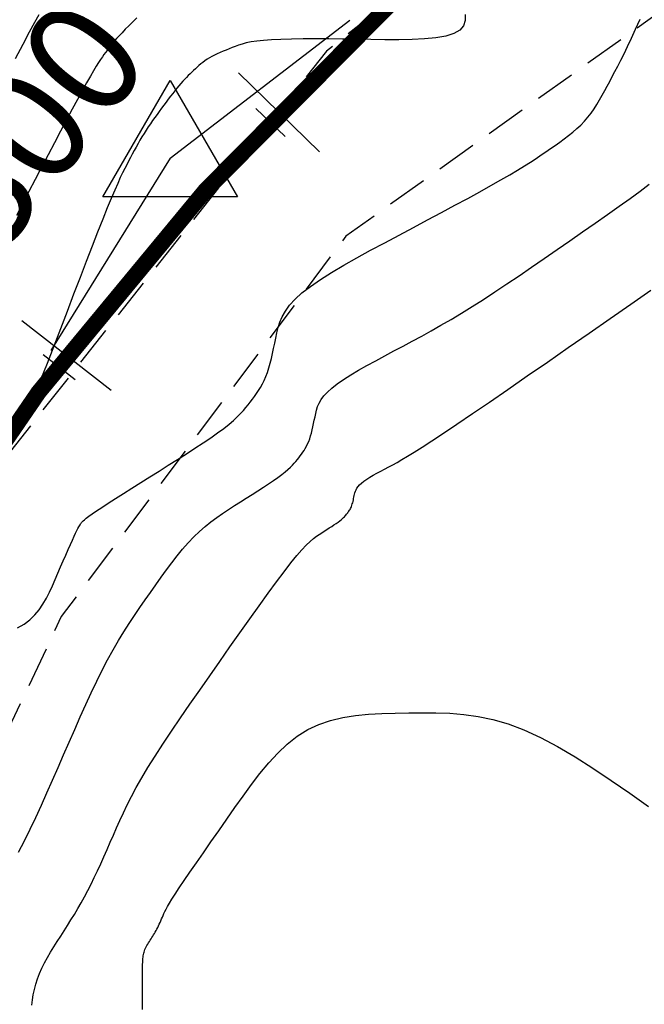
# Model space of a CAD drawing. Units: millimetres. Extents: x 63225 to 207706, y 370 to 8946593.
# Drawn here: x 188432 to 188451, y 8943260 to 8943290 of the extents above; entities that cross this region are included whole.
import ezdxf

# ---------------------------------------------------------------- set-up
doc = ezdxf.new("R2010")
doc.units = ezdxf.units.MM
doc.linetypes.add('DASHED', pattern=[0.75, 0.5, -0.25])
for name, color, linetype in [('CNIVEL_M', 42, 'Continuous'), ('CNIVEL_S', 36, 'Continuous'), ('EJE_ESTACA', 7, 'Continuous'), ('EJE_LINEA', 7, 'Continuous'), ('EJE_TEXTO', 1, 'Continuous'), ('measure-eddy', 7, 'Continuous'), ('PIS', 5, 'Continuous'), ('TriPI', 1, 'Continuous'), ('TROCHA', 8, 'Continuous')]:
    doc.layers.add(name, color=color, linetype=linetype)

# ---------------------------------------------------------------- blocks, each defined once
blk = doc.blocks.new('estaca')
at = {"layer": 'measure-eddy'}
blk.add_line((0, 0.625), (0, -0.625), dxfattribs=at)
blk = doc.blocks.new('TRIPI')
at = {"layer": 'TriPI'}
for p, q in [((-1.731, -1.001), (-0.001, 2)), ((-0.001, 2), (1.733, -0.999)), ((1.733, -0.999), (-1.731, -1.001))]:
    blk.add_line(p, q, dxfattribs=at)

msp = doc.modelspace()

# ---------------------------------------------------------------- linework, layer by layer
at = {"layer": 'CNIVEL_M'}
for p, q in [((188450.85, 8943289.857, 1600), (188450.991, 8943290.166, 1600)), ((188450.719, 8943289.574, 1600), (188450.85, 8943289.857, 1600)), ((188450.6, 8943289.321, 1600), (188450.719, 8943289.574, 1600)), ((188450.391, 8943288.893, 1600), (188450.491, 8943289.095, 1600)), ((188450.491, 8943289.095, 1600), (188450.6, 8943289.321, 1600)), ((188450.298, 8943288.71, 1600), (188450.391, 8943288.893, 1600)), ((188450.129, 8943288.387, 1600), (188450.211, 8943288.543, 1600)), ((188450.211, 8943288.543, 1600), (188450.298, 8943288.71, 1600)), ((188449.972, 8943288.096, 1600), (188450.05, 8943288.24, 1600)), ((188450.05, 8943288.24, 1600), (188450.129, 8943288.387, 1600)), ((188449.816, 8943287.81, 1600), (188449.895, 8943287.953, 1600)), ((188449.895, 8943287.953, 1600), (188449.972, 8943288.096, 1600)), ((188449.564, 8943287.394, 1600), (188449.652, 8943287.53, 1600)), ((188449.652, 8943287.53, 1600), (188449.736, 8943287.669, 1600)), ((188449.736, 8943287.669, 1600), (188449.816, 8943287.81, 1600)), ((188449.373, 8943287.133, 1600), (188449.472, 8943287.261, 1600)), ((188449.472, 8943287.261, 1600), (188449.564, 8943287.394, 1600)), ((188449.154, 8943286.891, 1600), (188449.267, 8943287.01, 1600)), ((188449.267, 8943287.01, 1600), (188449.373, 8943287.133, 1600)), ((188448.776, 8943286.564, 1600), (188448.907, 8943286.669, 1600)), ((188448.907, 8943286.669, 1600), (188449.034, 8943286.778, 1600)), ((188449.034, 8943286.778, 1600), (188449.154, 8943286.891, 1600)), ((188448.361, 8943286.262, 1600), (188448.502, 8943286.361, 1600)), ((188448.502, 8943286.361, 1600), (188448.64, 8943286.461, 1600)), ((188448.64, 8943286.461, 1600), (188448.776, 8943286.564, 1600)), ((188447.93, 8943285.964, 1600), (188448.077, 8943286.065, 1600)), ((188448.077, 8943286.065, 1600), (188448.22, 8943286.163, 1600)), ((188448.22, 8943286.163, 1600), (188448.361, 8943286.262, 1600)), ((188447.413, 8943285.627, 1600), (188447.602, 8943285.747, 1600)), ((188447.602, 8943285.747, 1600), (188447.773, 8943285.859, 1600)), ((188447.773, 8943285.859, 1600), (188447.93, 8943285.964, 1600)), ((188446.958, 8943285.352, 1600), (188447.199, 8943285.496, 1600)), ((188447.199, 8943285.496, 1600), (188447.413, 8943285.627, 1600)), ((188446.372, 8943285.018, 1600), (188446.683, 8943285.193, 1600)), ((188446.683, 8943285.193, 1600), (188446.958, 8943285.352, 1600)), ((188445.656, 8943284.623, 1600), (188446.028, 8943284.827, 1600)), ((188446.028, 8943284.827, 1600), (188446.372, 8943285.018, 1600)), ((188445.26, 8943284.409, 1600), (188445.656, 8943284.623, 1600)), ((188444.416, 8943283.957, 1600), (188444.845, 8943284.186, 1600)), ((188444.845, 8943284.186, 1600), (188445.26, 8943284.409, 1600)), ((188443.977, 8943283.723, 1600), (188444.416, 8943283.957, 1600)), ((188443.534, 8943283.487, 1600), (188443.977, 8943283.723, 1600)), ((188443.091, 8943283.251, 1600), (188443.534, 8943283.487, 1600)), ((188442.231, 8943282.784, 1600), (188442.655, 8943283.016, 1600)), ((188442.655, 8943283.016, 1600), (188443.091, 8943283.251, 1600)), ((188441.827, 8943282.555, 1600), (188442.231, 8943282.784, 1600)), ((188441.448, 8943282.33, 1600), (188441.827, 8943282.555, 1600)), ((188440.794, 8943281.9, 1600), (188441.102, 8943282.112, 1600)), ((188441.102, 8943282.112, 1600), (188441.448, 8943282.33, 1600)), ((188440.531, 8943281.697, 1600), (188440.794, 8943281.9, 1600)), ((188440.148, 8943281.316, 1600), (188440.317, 8943281.502, 1600)), ((188440.317, 8943281.502, 1600), (188440.531, 8943281.697, 1600)), ((188439.92, 8943280.963, 1600), (188440.018, 8943281.137, 1600)), ((188440.018, 8943281.137, 1600), (188440.148, 8943281.316, 1600)), ((188439.848, 8943280.795, 1600), (188439.92, 8943280.963, 1600)), ((188439.754, 8943280.466, 1600), (188439.795, 8943280.629, 1600)), ((188439.795, 8943280.629, 1600), (188439.848, 8943280.795, 1600)), ((188439.688, 8943280.143, 1600), (188439.721, 8943280.304, 1600)), ((188439.721, 8943280.304, 1600), (188439.754, 8943280.466, 1600)), ((188439.62, 8943279.825, 1600), (188439.654, 8943279.983, 1600)), ((188439.654, 8943279.983, 1600), (188439.688, 8943280.143, 1600)), ((188439.546, 8943279.521, 1600), (188439.584, 8943279.671, 1600)), ((188439.584, 8943279.671, 1600), (188439.62, 8943279.825, 1600)), ((188439.462, 8943279.241, 1600), (188439.505, 8943279.377, 1600)), ((188439.505, 8943279.377, 1600), (188439.546, 8943279.521, 1600)), ((188439.363, 8943278.993, 1600), (188439.415, 8943279.112, 1600)), ((188439.415, 8943279.112, 1600), (188439.462, 8943279.241, 1600)), ((188439.19, 8943278.68, 1600), (188439.25, 8943278.778, 1600)), ((188439.25, 8943278.778, 1600), (188439.308, 8943278.882, 1600)), ((188439.308, 8943278.882, 1600), (188439.363, 8943278.993, 1600)), ((188438.932, 8943278.324, 1600), (188438.998, 8943278.41, 1600)), ((188438.998, 8943278.41, 1600), (188439.063, 8943278.498, 1600)), ((188439.063, 8943278.498, 1600), (188439.127, 8943278.587, 1600)), ((188439.127, 8943278.587, 1600), (188439.19, 8943278.68, 1600)), ((188438.719, 8943278.06, 1600), (188438.796, 8943278.15, 1600)), ((188438.796, 8943278.15, 1600), (188438.866, 8943278.238, 1600)), ((188438.866, 8943278.238, 1600), (188438.932, 8943278.324, 1600)), ((188438.413, 8943277.755, 1600), (188438.531, 8943277.863, 1600)), ((188438.531, 8943277.863, 1600), (188438.632, 8943277.965, 1600)), ((188438.632, 8943277.965, 1600), (188438.719, 8943278.06, 1600)), ((188437.922, 8943277.371, 1600), (188438.111, 8943277.51, 1600)), ((188438.111, 8943277.51, 1600), (188438.274, 8943277.638, 1600)), ((188438.274, 8943277.638, 1600), (188438.413, 8943277.755, 1600)), ((188437.473, 8943277.063, 1600), (188437.708, 8943277.221, 1600)), ((188437.708, 8943277.221, 1600), (188437.922, 8943277.371, 1600)), ((188436.956, 8943276.726, 1600), (188437.222, 8943276.897, 1600)), ((188437.222, 8943276.897, 1600), (188437.473, 8943277.063, 1600)), ((188436.68, 8943276.549, 1600), (188436.956, 8943276.726, 1600)), ((188436.111, 8943276.19, 1600), (188436.397, 8943276.37, 1600)), ((188436.397, 8943276.37, 1600), (188436.68, 8943276.549, 1600)), ((188435.543, 8943275.831, 1600), (188435.825, 8943276.009, 1600)), ((188435.825, 8943276.009, 1600), (188436.111, 8943276.19, 1600)), ((188435.008, 8943275.493, 1600), (188435.269, 8943275.658, 1600)), ((188435.269, 8943275.658, 1600), (188435.543, 8943275.831, 1600)), ((188434.765, 8943275.337, 1600), (188435.008, 8943275.493, 1600)), ((188434.178, 8943274.956, 1600), (188434.345, 8943275.066, 1600)), ((188434.345, 8943275.066, 1600), (188434.542, 8943275.194, 1600)), ((188434.542, 8943275.194, 1600), (188434.765, 8943275.337, 1600)), ((188433.86, 8943274.732, 1600), (188433.939, 8943274.79, 1600)), ((188433.939, 8943274.79, 1600), (188434.044, 8943274.864, 1600)), ((188434.044, 8943274.864, 1600), (188434.178, 8943274.956, 1600)), ((188433.601, 8943274.413, 1600), (188433.627, 8943274.462, 1600)), ((188433.627, 8943274.462, 1600), (188433.648, 8943274.499, 1600)), ((188433.648, 8943274.499, 1600), (188433.667, 8943274.529, 1600)), ((188433.667, 8943274.529, 1600), (188433.683, 8943274.553, 1600)), ((188433.683, 8943274.553, 1600), (188433.698, 8943274.575, 1600)), ((188433.698, 8943274.575, 1600), (188433.713, 8943274.596, 1600)), ((188433.713, 8943274.596, 1600), (188433.733, 8943274.62, 1600)), ((188433.733, 8943274.62, 1600), (188433.761, 8943274.649, 1600)), ((188433.761, 8943274.649, 1600), (188433.802, 8943274.685, 1600)), ((188433.802, 8943274.685, 1600), (188433.86, 8943274.732, 1600)), ((188433.431, 8943274.054, 1600), (188433.486, 8943274.173, 1600)), ((188433.486, 8943274.173, 1600), (188433.531, 8943274.271, 1600)), ((188433.531, 8943274.271, 1600), (188433.569, 8943274.35, 1600)), ((188433.569, 8943274.35, 1600), (188433.601, 8943274.413, 1600)), ((188433.301, 8943273.761, 1600), (188433.369, 8943273.916, 1600)), ((188433.369, 8943273.916, 1600), (188433.431, 8943274.054, 1600)), ((188433.148, 8943273.414, 1600), (188433.227, 8943273.593, 1600)), ((188433.227, 8943273.593, 1600), (188433.301, 8943273.761, 1600)), ((188432.982, 8943273.033, 1600), (188433.066, 8943273.226, 1600)), ((188433.066, 8943273.226, 1600), (188433.148, 8943273.414, 1600)), ((188432.897, 8943272.838, 1600), (188432.982, 8943273.033, 1600)), ((188432.722, 8943272.448, 1600), (188432.811, 8943272.642, 1600)), ((188432.811, 8943272.642, 1600), (188432.897, 8943272.838, 1600)), ((188432.626, 8943272.259, 1600), (188432.722, 8943272.448, 1600)), ((188432.402, 8943271.903, 1600), (188432.521, 8943272.077, 1600)), ((188432.521, 8943272.077, 1600), (188432.626, 8943272.259, 1600)), ((188432.112, 8943271.591, 1600), (188432.267, 8943271.741, 1600)), ((188432.267, 8943271.741, 1600), (188432.402, 8943271.903, 1600)), ((188431.732, 8943271.341, 1600), (188431.935, 8943271.458, 1600)), ((188431.935, 8943271.458, 1600), (188432.112, 8943271.591, 1600))]:
    msp.add_line(p, q, dxfattribs=at)
at = {"layer": 'CNIVEL_S'}
for p, q in [((188450.699, 8943281.351, 1596), (188451.318, 8943281.781, 1596)), ((188450.06, 8943280.907, 1596), (188450.699, 8943281.351, 1596)), ((188449.41, 8943280.457, 1596), (188450.06, 8943280.907, 1596)), ((188448.761, 8943280.007, 1596), (188449.41, 8943280.457, 1596)), ((188448.12, 8943279.562, 1596), (188448.761, 8943280.007, 1596)), ((188447.495, 8943279.13, 1596), (188448.12, 8943279.562, 1596)), ((188446.895, 8943278.716, 1596), (188447.495, 8943279.13, 1596)), ((188446.327, 8943278.325, 1596), (188446.895, 8943278.716, 1596)), ((188445.801, 8943277.965, 1596), (188446.327, 8943278.325, 1596)), ((188445.325, 8943277.641, 1596), (188445.801, 8943277.965, 1596)), ((188444.906, 8943277.36, 1596), (188445.325, 8943277.641, 1596)), ((188444.55, 8943277.124, 1596), (188444.906, 8943277.36, 1596)), ((188444.003, 8943276.773, 1596), (188444.252, 8943276.931, 1596)), ((188444.252, 8943276.931, 1596), (188444.55, 8943277.124, 1596)), ((188443.621, 8943276.543, 1596), (188443.795, 8943276.646, 1596)), ((188443.795, 8943276.646, 1596), (188444.003, 8943276.773, 1596)), ((188443.088, 8943276.252, 1596), (188443.212, 8943276.318, 1596)), ((188443.212, 8943276.318, 1596), (188443.337, 8943276.385, 1596)), ((188443.337, 8943276.385, 1596), (188443.471, 8943276.458, 1596)), ((188443.471, 8943276.458, 1596), (188443.621, 8943276.543, 1596)), ((188442.533, 8943275.935, 1596), (188442.63, 8943275.996, 1596)), ((188442.63, 8943275.996, 1596), (188442.736, 8943276.058, 1596)), ((188442.736, 8943276.058, 1596), (188442.848, 8943276.122, 1596)), ((188442.848, 8943276.122, 1596), (188442.967, 8943276.187, 1596)), ((188442.967, 8943276.187, 1596), (188443.088, 8943276.252, 1596)), ((188442.204, 8943275.614, 1596), (188442.231, 8943275.662, 1596)), ((188442.231, 8943275.662, 1596), (188442.267, 8943275.713, 1596)), ((188442.267, 8943275.713, 1596), (188442.314, 8943275.764, 1596)), ((188442.314, 8943275.764, 1596), (188442.374, 8943275.819, 1596)), ((188442.374, 8943275.819, 1596), (188442.447, 8943275.875, 1596)), ((188442.447, 8943275.875, 1596), (188442.533, 8943275.935, 1596)), ((188442.129, 8943275.341, 1596), (188442.139, 8943275.385, 1596)), ((188442.139, 8943275.385, 1596), (188442.148, 8943275.43, 1596)), ((188442.148, 8943275.43, 1596), (188442.157, 8943275.475, 1596)), ((188442.157, 8943275.475, 1596), (188442.169, 8943275.521, 1596)), ((188442.169, 8943275.521, 1596), (188442.183, 8943275.567, 1596)), ((188442.183, 8943275.567, 1596), (188442.204, 8943275.614, 1596)), ((188442.033, 8943275.033, 1596), (188442.048, 8943275.064, 1596)), ((188442.048, 8943275.064, 1596), (188442.062, 8943275.098, 1596)), ((188442.062, 8943275.098, 1596), (188442.076, 8943275.133, 1596)), ((188442.076, 8943275.133, 1596), (188442.088, 8943275.172, 1596)), ((188442.088, 8943275.172, 1596), (188442.099, 8943275.212, 1596)), ((188442.099, 8943275.212, 1596), (188442.11, 8943275.253, 1596)), ((188442.11, 8943275.253, 1596), (188442.12, 8943275.296, 1596)), ((188442.12, 8943275.296, 1596), (188442.129, 8943275.341, 1596)), ((188441.783, 8943274.719, 1596), (188441.816, 8943274.749, 1596)), ((188441.816, 8943274.749, 1596), (188441.844, 8943274.777, 1596)), ((188441.844, 8943274.777, 1596), (188441.869, 8943274.804, 1596)), ((188441.869, 8943274.804, 1596), (188441.89, 8943274.829, 1596)), ((188441.89, 8943274.829, 1596), (188441.909, 8943274.854, 1596)), ((188441.909, 8943274.854, 1596), (188441.928, 8943274.878, 1596)), ((188441.928, 8943274.878, 1596), (188441.946, 8943274.902, 1596)), ((188441.946, 8943274.902, 1596), (188441.964, 8943274.926, 1596)), ((188441.964, 8943274.926, 1596), (188441.982, 8943274.951, 1596)), ((188441.982, 8943274.951, 1596), (188442, 8943274.977, 1596)), ((188442, 8943274.977, 1596), (188442.017, 8943275.004, 1596)), ((188442.017, 8943275.004, 1596), (188442.033, 8943275.033, 1596)), ((188441.376, 8943274.432, 1596), (188441.451, 8943274.48, 1596)), ((188441.451, 8943274.48, 1596), (188441.521, 8943274.526, 1596)), ((188441.521, 8943274.526, 1596), (188441.586, 8943274.57, 1596)), ((188441.586, 8943274.57, 1596), (188441.646, 8943274.612, 1596)), ((188441.646, 8943274.612, 1596), (188441.699, 8943274.651, 1596)), ((188441.699, 8943274.651, 1596), (188441.744, 8943274.686, 1596)), ((188441.744, 8943274.686, 1596), (188441.783, 8943274.719, 1596)), ((188440.884, 8943274.103, 1596), (188440.976, 8943274.173, 1596)), ((188440.976, 8943274.173, 1596), (188441.06, 8943274.231, 1596)), ((188441.06, 8943274.231, 1596), (188441.141, 8943274.282, 1596)), ((188441.141, 8943274.282, 1596), (188441.221, 8943274.333, 1596)), ((188441.221, 8943274.333, 1596), (188441.299, 8943274.383, 1596)), ((188441.299, 8943274.383, 1596), (188441.376, 8943274.432, 1596)), ((188440.529, 8943273.756, 1596), (188440.664, 8943273.901, 1596)), ((188440.664, 8943273.901, 1596), (188440.782, 8943274.014, 1596)), ((188440.782, 8943274.014, 1596), (188440.884, 8943274.103, 1596)), ((188440.189, 8943273.35, 1596), (188440.372, 8943273.575, 1596)), ((188440.372, 8943273.575, 1596), (188440.529, 8943273.756, 1596)), ((188439.978, 8943273.078, 1596), (188440.189, 8943273.35, 1596)), ((188439.741, 8943272.762, 1596), (188439.978, 8943273.078, 1596)), ((188439.483, 8943272.409, 1596), (188439.741, 8943272.762, 1596)), ((188439.206, 8943272.025, 1596), (188439.483, 8943272.409, 1596)), ((188438.915, 8943271.617, 1596), (188439.206, 8943272.025, 1596)), ((188438.613, 8943271.189, 1596), (188438.915, 8943271.617, 1596)), ((188438.303, 8943270.75, 1596), (188438.613, 8943271.189, 1596)), ((188437.99, 8943270.304, 1596), (188438.303, 8943270.75, 1596)), ((188437.677, 8943269.858, 1596), (188437.99, 8943270.304, 1596)), ((188437.367, 8943269.415, 1596), (188437.677, 8943269.858, 1596)), ((188437.064, 8943268.979, 1596), (188437.367, 8943269.415, 1596)), ((188436.771, 8943268.554, 1596), (188437.064, 8943268.979, 1596)), ((188442.188, 8943268.632, 1594), (188442.591, 8943268.671, 1594)), ((188442.591, 8943268.671, 1594), (188443.001, 8943268.694, 1594)), ((188443.001, 8943268.694, 1594), (188443.416, 8943268.706, 1594)), ((188443.416, 8943268.706, 1594), (188443.834, 8943268.712, 1594)), ((188443.834, 8943268.712, 1594), (188444.253, 8943268.716, 1594)), ((188444.253, 8943268.716, 1594), (188444.674, 8943268.714, 1594)), ((188444.674, 8943268.714, 1594), (188445.1, 8943268.698, 1594)), ((188445.1, 8943268.698, 1594), (188445.534, 8943268.662, 1594)), ((188445.534, 8943268.662, 1594), (188445.978, 8943268.6, 1594)), ((188436.492, 8943268.143, 1596), (188436.771, 8943268.554, 1596)), ((188440.708, 8943268.195, 1594), (188441.053, 8943268.357, 1594)), ((188441.053, 8943268.357, 1594), (188441.417, 8943268.48, 1594)), ((188441.417, 8943268.48, 1594), (188441.796, 8943268.57, 1594)), ((188441.796, 8943268.57, 1594), (188442.188, 8943268.632, 1594)), ((188445.978, 8943268.6, 1594), (188446.435, 8943268.505, 1594)), ((188446.435, 8943268.505, 1594), (188446.907, 8943268.369, 1594)), ((188446.907, 8943268.369, 1594), (188447.396, 8943268.187, 1594)), ((188436.229, 8943267.748, 1596), (188436.492, 8943268.143, 1596)), ((188440.382, 8943267.991, 1594), (188440.708, 8943268.195, 1594)), ((188447.396, 8943268.187, 1594), (188447.905, 8943267.954, 1594)), ((188435.987, 8943267.375, 1596), (188436.229, 8943267.748, 1596)), ((188439.781, 8943267.47, 1594), (188440.074, 8943267.747, 1594)), ((188440.074, 8943267.747, 1594), (188440.382, 8943267.991, 1594)), ((188447.905, 8943267.954, 1594), (188448.432, 8943267.675, 1594)), ((188439.501, 8943267.166, 1594), (188439.781, 8943267.47, 1594)), ((188448.432, 8943267.675, 1594), (188448.975, 8943267.355, 1594)), ((188435.768, 8943267.026, 1596), (188435.987, 8943267.375, 1596)), ((188439.232, 8943266.839, 1594), (188439.501, 8943267.166, 1594)), ((188448.975, 8943267.355, 1594), (188449.53, 8943267.003, 1594)), ((188435.575, 8943266.704, 1596), (188435.768, 8943267.026, 1596)), ((188438.97, 8943266.495, 1594), (188439.232, 8943266.839, 1594)), ((188449.53, 8943267.003, 1594), (188450.095, 8943266.624, 1594)), ((188435.406, 8943266.406, 1596), (188435.575, 8943266.704, 1596)), ((188450.095, 8943266.624, 1594), (188450.667, 8943266.225, 1594)), ((188435.257, 8943266.129, 1596), (188435.406, 8943266.406, 1596)), ((188438.713, 8943266.141, 1594), (188438.97, 8943266.495, 1594)), ((188450.667, 8943266.225, 1594), (188451.245, 8943265.812, 1594)), ((188435.125, 8943265.869, 1596), (188435.257, 8943266.129, 1596)), ((188438.459, 8943265.781, 1594), (188438.713, 8943266.141, 1594)), ((188434.898, 8943265.387, 1596), (188435.007, 8943265.623, 1596)), ((188435.007, 8943265.623, 1596), (188435.125, 8943265.869, 1596)), ((188438.206, 8943265.42, 1594), (188438.459, 8943265.781, 1594)), ((188434.797, 8943265.159, 1596), (188434.898, 8943265.387, 1596)), ((188437.957, 8943265.065, 1594), (188438.206, 8943265.42, 1594)), ((188434.698, 8943264.933, 1596), (188434.797, 8943265.159, 1596)), ((188437.715, 8943264.719, 1594), (188437.957, 8943265.065, 1594)), ((188434.503, 8943264.486, 1596), (188434.601, 8943264.709, 1596)), ((188434.601, 8943264.709, 1596), (188434.698, 8943264.933, 1596)), ((188437.483, 8943264.387, 1594), (188437.715, 8943264.719, 1594)), ((188434.405, 8943264.264, 1596), (188434.503, 8943264.486, 1596)), ((188434.306, 8943264.045, 1596), (188434.405, 8943264.264, 1596)), ((188437.266, 8943264.074, 1594), (188437.483, 8943264.387, 1594)), ((188434.108, 8943263.619, 1596), (188434.207, 8943263.83, 1596)), ((188434.207, 8943263.83, 1596), (188434.306, 8943264.045, 1596)), ((188436.889, 8943263.526, 1594), (188437.067, 8943263.786, 1594)), ((188437.067, 8943263.786, 1594), (188437.266, 8943264.074, 1594)), ((188434.007, 8943263.414, 1596), (188434.108, 8943263.619, 1596)), ((188436.736, 8943263.299, 1594), (188436.889, 8943263.526, 1594)), ((188433.803, 8943263.023, 1596), (188433.906, 8943263.215, 1596)), ((188433.906, 8943263.215, 1596), (188434.007, 8943263.414, 1596)), ((188436.611, 8943263.109, 1594), (188436.736, 8943263.299, 1594)), ((188433.7, 8943262.837, 1596), (188433.803, 8943263.023, 1596)), ((188436.433, 8943262.825, 1594), (188436.511, 8943262.953, 1594)), ((188436.511, 8943262.953, 1594), (188436.611, 8943263.109, 1594)), ((188433.492, 8943262.481, 1596), (188433.596, 8943262.657, 1596)), ((188433.596, 8943262.657, 1596), (188433.7, 8943262.837, 1596)), ((188436.263, 8943262.506, 1594), (188436.291, 8943262.567, 1594)), ((188436.291, 8943262.567, 1594), (188436.326, 8943262.637, 1594)), ((188436.326, 8943262.637, 1594), (188436.372, 8943262.722, 1594)), ((188436.372, 8943262.722, 1594), (188436.433, 8943262.825, 1594)), ((188433.281, 8943262.14, 1596), (188433.387, 8943262.31, 1596)), ((188433.387, 8943262.31, 1596), (188433.492, 8943262.481, 1596)), ((188436.142, 8943262.231, 1594), (188436.166, 8943262.285, 1594)), ((188436.166, 8943262.285, 1594), (188436.19, 8943262.34, 1594)), ((188436.19, 8943262.34, 1594), (188436.214, 8943262.395, 1594)), ((188436.214, 8943262.395, 1594), (188436.238, 8943262.45, 1594)), ((188436.238, 8943262.45, 1594), (188436.263, 8943262.506, 1594)), ((188433.069, 8943261.806, 1596), (188433.175, 8943261.973, 1596)), ((188433.175, 8943261.973, 1596), (188433.281, 8943262.14, 1596)), ((188435.993, 8943261.934, 1594), (188436.018, 8943261.98, 1594)), ((188436.018, 8943261.98, 1594), (188436.043, 8943262.027, 1594)), ((188436.043, 8943262.027, 1594), (188436.068, 8943262.076, 1594)), ((188436.068, 8943262.076, 1594), (188436.093, 8943262.127, 1594)), ((188436.093, 8943262.127, 1594), (188436.117, 8943262.178, 1594)), ((188436.117, 8943262.178, 1594), (188436.142, 8943262.231, 1594)), ((188432.964, 8943261.64, 1596), (188433.069, 8943261.806, 1596)), ((188435.812, 8943261.64, 1594), (188435.838, 8943261.681, 1594)), ((188435.838, 8943261.681, 1594), (188435.864, 8943261.722, 1594)), ((188435.864, 8943261.722, 1594), (188435.89, 8943261.763, 1594)), ((188435.89, 8943261.763, 1594), (188435.916, 8943261.805, 1594)), ((188435.916, 8943261.805, 1594), (188435.941, 8943261.847, 1594)), ((188435.941, 8943261.847, 1594), (188435.967, 8943261.89, 1594)), ((188435.967, 8943261.89, 1594), (188435.993, 8943261.934, 1594)), ((188432.758, 8943261.308, 1596), (188432.86, 8943261.474, 1596)), ((188432.86, 8943261.474, 1596), (188432.964, 8943261.64, 1596)), ((188435.648, 8943261.316, 1594), (188435.661, 8943261.356, 1594)), ((188435.661, 8943261.356, 1594), (188435.676, 8943261.396, 1594)), ((188435.676, 8943261.396, 1594), (188435.695, 8943261.436, 1594)), ((188435.695, 8943261.436, 1594), (188435.715, 8943261.477, 1594)), ((188435.715, 8943261.477, 1594), (188435.737, 8943261.518, 1594)), ((188435.737, 8943261.518, 1594), (188435.761, 8943261.558, 1594)), ((188435.761, 8943261.558, 1594), (188435.786, 8943261.599, 1594)), ((188435.786, 8943261.599, 1594), (188435.812, 8943261.64, 1594)), ((188432.571, 8943260.977, 1596), (188432.662, 8943261.142, 1596)), ((188432.662, 8943261.142, 1596), (188432.758, 8943261.308, 1596)), ((188435.608, 8943261.038, 1594), (188435.611, 8943261.078, 1594)), ((188435.611, 8943261.078, 1594), (188435.614, 8943261.117, 1594)), ((188435.614, 8943261.117, 1594), (188435.618, 8943261.157, 1594)), ((188435.618, 8943261.157, 1594), (188435.623, 8943261.196, 1594)), ((188435.623, 8943261.196, 1594), (188435.629, 8943261.236, 1594)), ((188435.629, 8943261.236, 1594), (188435.637, 8943261.276, 1594)), ((188435.637, 8943261.276, 1594), (188435.648, 8943261.316, 1594)), ((188432.413, 8943260.647, 1596), (188432.487, 8943260.812, 1596)), ((188432.487, 8943260.812, 1596), (188432.571, 8943260.977, 1596)), ((188435.598, 8943260.733, 1594), (188435.601, 8943260.858, 1594)), ((188435.601, 8943260.858, 1594), (188435.603, 8943260.941, 1594)), ((188435.603, 8943260.941, 1594), (188435.605, 8943260.997, 1594)), ((188435.605, 8943260.997, 1594), (188435.608, 8943261.038, 1594)), ((188432.296, 8943260.321, 1596), (188432.349, 8943260.484, 1596)), ((188432.349, 8943260.484, 1596), (188432.413, 8943260.647, 1596)), ((188435.596, 8943260.303, 1594), (188435.597, 8943260.553, 1594)), ((188435.597, 8943260.553, 1594), (188435.598, 8943260.733, 1594)), ((188432.221, 8943259.997, 1596), (188432.254, 8943260.158, 1596)), ((188432.254, 8943260.158, 1596), (188432.296, 8943260.321, 1596)), ((188435.595, 8943259.971, 1594), (188435.596, 8943260.303, 1594)), ((188432.175, 8943259.674, 1596), (188432.195, 8943259.835, 1596)), ((188432.195, 8943259.835, 1596), (188432.221, 8943259.997, 1596)), ((188435.595, 8943259.541, 1594), (188435.595, 8943259.971, 1594))]:
    msp.add_line(p, q, dxfattribs=at)
for points in [[(188445.576, 8943290.305), (188445.578, 8943290.119), (188445.525, 8943289.956), (188445.409, 8943289.821), (188445.223, 8943289.716), (188444.975, 8943289.639), (188444.671, 8943289.585), (188444.323, 8943289.552), (188443.938, 8943289.534), (188443.526, 8943289.527), (188443.096, 8943289.529), (188442.656, 8943289.535), (188442.217, 8943289.541), (188441.782, 8943289.546), (188441.359, 8943289.551), (188440.951, 8943289.553), (188440.566, 8943289.552), (188440.207, 8943289.548), (188439.88, 8943289.54), (188439.592, 8943289.527), (188439.345, 8943289.509), (188439.136, 8943289.486), (188438.959, 8943289.459), (188438.809, 8943289.428), (188438.681, 8943289.395), (188438.569, 8943289.359), (188438.468, 8943289.323), (188438.372, 8943289.285), (188438.277, 8943289.248), (188438.183, 8943289.21), (188438.09, 8943289.172), (188437.999, 8943289.133), (188437.911, 8943289.094), (188437.826, 8943289.053), (188437.744, 8943289.011), (188437.667, 8943288.967), (188437.595, 8943288.922), (188437.528, 8943288.875), (188437.464, 8943288.827), (188437.403, 8943288.778), (188437.345, 8943288.728), (188437.289, 8943288.677), (188437.234, 8943288.626), (188437.18, 8943288.575), (188437.125, 8943288.523), (188437.071, 8943288.471), (188437.016, 8943288.418), (188436.96, 8943288.362), (188436.904, 8943288.304), (188436.846, 8943288.243), (188436.787, 8943288.177), (188436.725, 8943288.107), (188436.663, 8943288.031), (188436.598, 8943287.951), (188436.532, 8943287.866), (188436.465, 8943287.779), (188436.396, 8943287.688), (188436.327, 8943287.596), (188436.258, 8943287.502), (188436.188, 8943287.407), (188436.118, 8943287.313), (188436.049, 8943287.218), (188435.98, 8943287.123), (188435.911, 8943287.027), (188435.843, 8943286.93), (188435.776, 8943286.831), (188435.71, 8943286.732), (188435.646, 8943286.631), (188435.583, 8943286.528), (188435.521, 8943286.423), (188435.461, 8943286.317), (188435.401, 8943286.21), (188435.342, 8943286.102), (188435.284, 8943285.993), (188435.226, 8943285.883), (188435.168, 8943285.774), (188435.11, 8943285.663), (188435.05, 8943285.546), (188434.985, 8943285.415), (188434.913, 8943285.264), (188434.831, 8943285.086), (188434.739, 8943284.875), (188434.632, 8943284.623), (188434.509, 8943284.325), (188434.369, 8943283.975), (188434.212, 8943283.578), (188434.041, 8943283.141), (188433.859, 8943282.67), (188433.668, 8943282.173), (188433.469, 8943281.655), (188433.266, 8943281.124), (188433.061, 8943280.586), (188432.855, 8943280.049), (188432.649, 8943279.52), (188432.442, 8943279.007), (188432.234, 8943278.519), (188432.024, 8943278.065), (188431.812, 8943277.651), (188431.597, 8943277.288)], [(188432.391, 8943290.302), (188432.261, 8943290.065), (188432.097, 8943289.76), (188431.895, 8943289.383), (188431.658, 8943288.938)], [(188435.428, 8943290.206), (188435.3, 8943290.082), (188435.179, 8943289.963), (188435.067, 8943289.85), (188434.966, 8943289.746), (188434.876, 8943289.65), (188434.797, 8943289.561), (188434.726, 8943289.48), (188434.663, 8943289.404), (188434.606, 8943289.332), (188434.554, 8943289.264), (188434.504, 8943289.197), (188434.456, 8943289.132), (188434.408, 8943289.067), (188434.357, 8943288.996), (188434.302, 8943288.916), (188434.239, 8943288.821), (188434.167, 8943288.706), (188434.084, 8943288.567), (188433.986, 8943288.398), (188433.871, 8943288.196), (188433.739, 8943287.955), (188433.59, 8943287.681), (188433.426, 8943287.376), (188433.251, 8943287.048), (188433.067, 8943286.7), (188432.875, 8943286.337), (188432.679, 8943285.964), (188432.48, 8943285.587), (188432.281, 8943285.209), (188432.083, 8943284.832), (188431.889, 8943284.458), (188431.698, 8943284.089)], [(188431.768, 8943264.402), (188431.946, 8943264.751), (188432.122, 8943265.111), (188432.297, 8943265.481), (188432.471, 8943265.859), (188432.644, 8943266.243), (188432.816, 8943266.632), (188432.987, 8943267.024), (188433.159, 8943267.417), (188433.33, 8943267.811), (188433.501, 8943268.202), (188433.672, 8943268.588), (188433.843, 8943268.966), (188434.013, 8943269.335), (188434.183, 8943269.691), (188434.352, 8943270.032), (188434.52, 8943270.355), (188434.688, 8943270.659), (188434.854, 8943270.946), (188435.02, 8943271.218), (188435.186, 8943271.477), (188435.351, 8943271.727), (188435.515, 8943271.968), (188435.68, 8943272.205), (188435.844, 8943272.439), (188436.008, 8943272.673), (188436.173, 8943272.905), (188436.338, 8943273.133), (188436.504, 8943273.355), (188436.671, 8943273.57), (188436.84, 8943273.776), (188437.011, 8943273.971), (188437.183, 8943274.153), (188437.359, 8943274.321), (188437.536, 8943274.475), (188437.715, 8943274.619), (188437.895, 8943274.753), (188438.077, 8943274.881), (188438.259, 8943275.002), (188438.442, 8943275.12), (188438.626, 8943275.236), (188438.809, 8943275.351), (188438.99, 8943275.466), (188439.166, 8943275.579), (188439.336, 8943275.688), (188439.497, 8943275.794), (188439.647, 8943275.896), (188439.784, 8943275.991), (188439.905, 8943276.08), (188440.009, 8943276.162), (188440.098, 8943276.237), (188440.174, 8943276.306), (188440.238, 8943276.371), (188440.294, 8943276.432), (188440.343, 8943276.49), (188440.388, 8943276.546), (188440.43, 8943276.601), (188440.472, 8943276.656), (188440.514, 8943276.712), (188440.555, 8943276.769), (188440.595, 8943276.829), (188440.634, 8943276.891), (188440.671, 8943276.958), (188440.706, 8943277.029), (188440.738, 8943277.105), (188440.769, 8943277.187), (188440.797, 8943277.274), (188440.823, 8943277.366), (188440.847, 8943277.462), (188440.87, 8943277.561), (188440.892, 8943277.662), (188440.913, 8943277.764), (188440.934, 8943277.867), (188440.956, 8943277.971), (188440.982, 8943278.075), (188441.016, 8943278.181), (188441.062, 8943278.289), (188441.125, 8943278.4), (188441.208, 8943278.514), (188441.316, 8943278.633), (188441.452, 8943278.758), (188441.621, 8943278.888), (188441.817, 8943279.023), (188442.039, 8943279.163), (188442.281, 8943279.306), (188442.54, 8943279.453), (188442.811, 8943279.602), (188443.09, 8943279.752), (188443.373, 8943279.903), (188443.657, 8943280.054), (188443.943, 8943280.207), (188444.233, 8943280.365), (188444.527, 8943280.528), (188444.829, 8943280.698), (188445.14, 8943280.879), (188445.461, 8943281.071), (188445.794, 8943281.276), (188446.141, 8943281.497), (188446.5, 8943281.731), (188446.87, 8943281.976), (188447.248, 8943282.231), (188447.634, 8943282.494), (188448.025, 8943282.763), (188448.419, 8943283.036), (188448.815, 8943283.31), (188449.21, 8943283.585), (188449.6, 8943283.856), (188449.979, 8943284.121), (188450.341, 8943284.377), (188450.681, 8943284.621), (188450.994, 8943284.849), (188451.273, 8943285.059)]]:
    msp.add_lwpolyline(points, dxfattribs=at)
at = {"layer": 'EJE_ESTACA'}
for p, q in [((188441.074, 8943286.066), (188438.568, 8943288.509)), ((188434.631, 8943278.681), (188431.87, 8943280.832))]:
    msp.add_line(p, q, dxfattribs=at)
at = {"layer": 'EJE_LINEA', "const_width": 0.5}
msp.add_lwpolyline([(188449.463, 8943295.85, 0.090359), (188427.8, 8943271.938)], format="xyb", dxfattribs=at)
at = {"layer": 'PIS'}
for q in [(188442.007, 8943290.129), (188432.759, 8943279.922)]:
    msp.add_line((188436.453, 8943285.868), q, dxfattribs=at)
at = {"layer": 'TROCHA', "linetype": 'DASHED', "ltscale": 2.5, "flags": 128}
for points in [[(188669.49, 8943510.064), (188665.039, 8943507.941), (188657.447, 8943502.511), (188648.079, 8943495.343), (188634.961, 8943479.771), (188629.475, 8943473.726), (188619.752, 8943463.726), (188613.052, 8943456.7), (188607.16, 8943447.667), (188584.94, 8943409.653), (188580.075, 8943402.25), (188573.659, 8943393.295), (188566.812, 8943383.45), (188558.942, 8943373.685), (188551.195, 8943366.202), (188541.798, 8943360.871), (188531.29, 8943355.529), (188520.111, 8943348.791), (188507.729, 8943339.852), (188498.91, 8943333.665), (188486.769, 8943324.363), (188476.013, 8943315.579), (188464.547, 8943306.801), (188452.246, 8943297.807), (188441.288, 8943289.176), (188431.062, 8943276.235), (188423.567, 8943260.088), (188421.538, 8943248.074), (188420.627, 8943232.602), (188419.038, 8943220.274), (188410.753, 8943208.876), (188398.453, 8943198.552), (188387.18, 8943191.539), (188382.576, 8943183.549), (188381.936, 8943175.549), (188383.854, 8943172.127), (188388.739, 8943166.038), (188395.822, 8943160.208), (188398.765, 8943155.156), (188395.169, 8943147.91), (188383.119, 8943136.161), (188375.088, 8943128.651), (188369.044, 8943124.193), (188366.548, 8943117.482), (188365.084, 8943109.88), (188364.674, 8943101.27), (188364.97, 8943089.252), (188363.974, 8943075.999), (188360.519, 8943062.994), (188353.201, 8943053.836), (188342.236, 8943044.661), (188332.871, 8943036.751), (188325.135, 8943029.993), (188316.667, 8943022.11), (188308.581, 8943014.456), (188306.617, 8943012.669), (188297.371, 8943003.328), (188293.028, 8942996.791), (188289.279, 8942992.663), (188280.951, 8942983.024), (188271.824, 8942974.991), (188261.286, 8942967.904), (188257.517, 8942966.785), (188245.351, 8942958.301), (188241.633, 8942954.907), (188238.078, 8942951.505), (188231.099, 8942947.305), (188224.006, 8942946.371), (188216.781, 8942947.642), (188207.655, 8942948.926), (188198.42, 8942953.063), (188193.382, 8942955.8), (188183.508, 8942959.823), (188182.034, 8942960.458), (188167.142, 8942960.408), (188155.657, 8942956.708), (188140.018, 8942954.925), (188130.628, 8942954.915), (188116.461, 8942952.811), (188103.694, 8942947.764), (188092.583, 8942940.624), (188080.314, 8942933.432), (188070.213, 8942927.701), (188057.817, 8942920.78), (188042.319, 8942912.013), (188029.297, 8942903.307), (188015.013, 8942895.2), (188001.433, 8942888.601), (187975.592, 8942876.055), (187962.839, 8942869.002), (187946.136, 8942860.299), (187930.917, 8942854.252), (187920.326, 8942847.314), (187907.051, 8942832.876), (187897.074, 8942821.467), (187884.536, 8942807.858), (187869.545, 8942792.707), (187855.135, 8942781.812), (187844.668, 8942776.957), (187826.721, 8942774.257), (187807.425, 8942773.607), (187797.462, 8942773.133), (187786.301, 8942773.529), (187778.772, 8942774.388), (187766.413, 8942777.728), (187761.808, 8942778.717), (187750.996, 8942783.695), (187742.881, 8942788.136), (187735.943, 8942793.919), (187728.312, 8942800.82), (187720.102, 8942807.508), (187712.073, 8942815.205), (187702.932, 8942823.736), (187693.282, 8942830.026), (187683.281, 8942837.459), (187671.833, 8942842.402), (187661.275, 8942846.274), (187650.416, 8942853.105), (187640.285, 8942862.792), (187630.842, 8942875.402), (187627.681, 8942882.404), (187626.387, 8942890.344), (187628.738, 8942893.983), (187632.677, 8942897.126), (187633.465, 8942897.58), (187637.339, 8942901.587), (187639.448, 8942905.637), (187639.005, 8942911.386), (187633.7, 8942919.738), (187625.545, 8942924.47), (187617.989, 8942928.777), (187608.604, 8942933.672), (187595.573, 8942937.591), (187586.739, 8942942.721), (187578.15, 8942950.361), (187569.867, 8942959.419), (187565.193, 8942964.46)], [(188672.179, 8943506.232), (188662.232, 8943500.283), (188651.938, 8943492.859), (188643.601, 8943484.778), (188636.151, 8943476.966), (188629.618, 8943470.124), (188622.062, 8943462.284), (188616.161, 8943455.042), (188610.304, 8943444.972), (188602.202, 8943430.874), (188600.76, 8943427.412), (188597.107, 8943422.348), (188591.638, 8943414.774), (188586.724, 8943406.625), (188581.66, 8943398.25), (188575.87, 8943390.328), (188570.343, 8943382.188), (188563.775, 8943375.188), (188561.326, 8943371.299), (188557.398, 8943367.792), (188553.492, 8943363.733), (188549.151, 8943361.38), (188542.636, 8943357.507), (188527.128, 8943348.632), (188517.866, 8943341.882), (188514.764, 8943339.44), (188509.781, 8943336.414), (188501.046, 8943329.712), (188491.872, 8943322.975), (188484.105, 8943316.625), (188474.059, 8943307.863), (188462.41, 8943299.063), (188453.619, 8943291.835), (188441.887, 8943283.452), (188433.087, 8943271.687), (188428.188, 8943261.278), (188426.881, 8943246.273), (188426.177, 8943233.47), (188424.301, 8943222.371), (188422.908, 8943216.545), (188420.486, 8943213.18), (188415.103, 8943205.446), (188407.703, 8943199.846), (188403.774, 8943196.699), (188399.607, 8943195.123), (188390.155, 8943188.005), (188387.27, 8943183.558), (188387.534, 8943174.312), (188390.403, 8943168.934), (188398.06, 8943162.585), (188404.222, 8943157.888), (188405.604, 8943154.836), (188405.468, 8943152.948), (188403.05, 8943148.695), (188396.892, 8943142.541), (188386.155, 8943132.917), (188378.892, 8943126.764), (188372.081, 8943120.821), (188368.38, 8943115.691), (188367.421, 8943106.459), (188367.774, 8943100.486), (188368.144, 8943091.197), (188368.072, 8943082.411), (188367.779, 8943073.492), (188366.245, 8943065.272), (188365.646, 8943061.948), (188364.042, 8943056.632), (188360.156, 8943050.911), (188358.085, 8943049.226), (188350.62, 8943043.1), (188349.854, 8943042.005), (188343.281, 8943037.624), (188339.12, 8943034.794), (188335.337, 8943031.651), (188329.447, 8943026.326), (188326.282, 8943023.375), (188320.627, 8943018.433), (188316.183, 8943015.383), (188311.877, 8943010.583), (188307.762, 8943007.587), (188299.6, 8942999.131), (188291.503, 8942988.742), (188283.009, 8942980.143), (188276.153, 8942975.217), (188274.232, 8942972.772), (188263.35, 8942964.28), (188251.583, 8942958.011), (188245.433, 8942953.601), (188241.299, 8942949.572), (188232.629, 8942944.132), (188221.538, 8942941.714), (188209.818, 8942944.351), (188196.654, 8942950.173), (188191.706, 8942952.936), (188181.93, 8942956.265), (188165.034, 8942955.693), (188157.156, 8942953.498), (188144.699, 8942951.649), (188136.565, 8942951.683), (188127.667, 8942951.64), (188118.525, 8942949.338), (188106.973, 8942944.038), (188096.201, 8942936.828), (188086.31, 8942930.811), (188077.23, 8942926.372), (188070.344, 8942923.196), (188062.213, 8942919.096), (188052.115, 8942913.245), (188034.009, 8942902.292), (188021.641, 8942894.021), (188013.239, 8942890.575), (188008.24, 8942886.934), (187988.833, 8942877.935), (187978.008, 8942871.503), (187965.825, 8942864.722), (187957.608, 8942860.365), (187949.444, 8942856.805), (187940.153, 8942854.321), (187934.449, 8942851.829), (187930.936, 8942851.277), (187923.064, 8942844.638), (187912.201, 8942832.739), (187904.184, 8942823.578), (187897.713, 8942817.48), (187892.291, 8942810.539), (187885.659, 8942802.998), (187882.736, 8942799.314), (187878.977, 8942796.687), (187874.764, 8942790.266), (187873.218, 8942789.082), (187865.426, 8942783.361), (187864.007, 8942782.181), (187858.676, 8942778.387), (187850.334, 8942774.616), (187848.667, 8942773.781), (187839.565, 8942772.497), (187834.165, 8942770.97), (187830.207, 8942771.827), (187826.081, 8942771.157), (187820.075, 8942771.678), (187809.997, 8942769.532), (187795.311, 8942766.215), (187785.662, 8942768.707), (187774.563, 8942770.875), (187766.291, 8942772.423), (187760.857, 8942774.883), (187750.096, 8942780.098), (187741.519, 8942784.287), (187733.526, 8942789.778), (187726.012, 8942795.839), (187717.649, 8942803.025), (187709.878, 8942811.642), (187700.438, 8942819.677), (187691.937, 8942826.315), (187680.924, 8942833.93), (187667.344, 8942839.587), (187654.36, 8942842.564), (187645.011, 8942848.091), (187634.202, 8942860.698), (187627.308, 8942869.507), (187620.699, 8942875.252), (187617.213, 8942880.356), (187616.96, 8942891.146), (187620.122, 8942895.768), (187626.193, 8942897.541), (187629.732, 8942900.095), (187631.56, 8942903.402), (187631.743, 8942906.661), (187630.949, 8942910.358), (187629.166, 8942917.198), (187624.03, 8942921.253), (187618.828, 8942924.641), (187610.625, 8942927.946), (187601.832, 8942931.005), (187594.267, 8942933.575), (187589.153, 8942933.429), (187581.485, 8942941.336), (187574.616, 8942947.719), (187566.546, 8942956.516), (187562.357, 8942962.102)]]:
    msp.add_lwpolyline(points, dxfattribs=at)

# ---------------------------------------------------------------- block references
at = {"xscale": 1.200000000011642, "yscale": 1.199999999254942, "zscale": 1.2}
msp.add_blockref('TRIPI', (188436.453, 8943285.868), dxfattribs=at)
for p, rotation in [((188439.558, 8943286.969), 45.96863407736293), ((188433.021, 8943279.408), 52.33483177293516)]:
    msp.add_blockref('estaca', p, dxfattribs=dict(rotation=rotation))

# ---------------------------------------------------------------- texts
at = {"layer": 'EJE_TEXTO'}
msp.add_text('63+300', height=3.5, rotation=52.0801, dxfattribs=at).set_placement((188426.187, 8943276.385))

doc.saveas('drawing.dxf')
